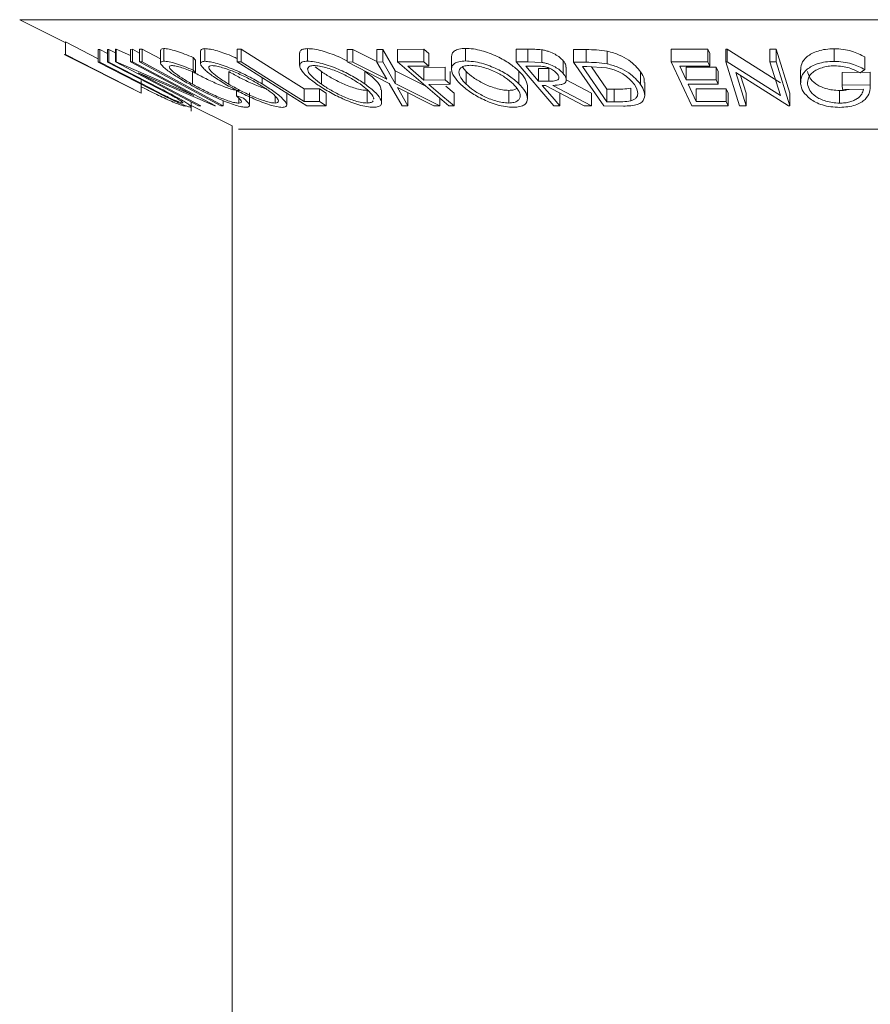
# Model space of a CAD drawing. Units: millimetres. Extents: x 5 to 292, y 5 to 205.
# Drawn here: x 87 to 88, y 191 to 192 of the extents above; entities that cross this region are included whole.
import ezdxf

# ---------------------------------------------------------------- set-up
doc = ezdxf.new("R2010")
doc.units = ezdxf.units.MM

msp = doc.modelspace()

# ---------------------------------------------------------------- linework, layer by layer
at = {"color": 7, "linetype": 'Continuous', "lineweight": 18}
for p, q in [((86.55233, 192.37545), (86.60371, 192.34977)), ((86.64128, 192.33136), (86.60398, 192.3503)), ((86.60398, 192.3503), (86.60398, 192.33602)), ((86.64128, 192.34182), (86.64311, 192.34173)), ((86.64128, 192.34182), (86.64128, 192.32754)), ((86.64311, 192.34173), (86.6515, 192.3374)), ((86.64311, 192.34173), (86.64311, 192.32745)), ((86.6515, 192.34173), (86.6533, 192.34182)), ((86.6515, 192.34173), (86.6515, 192.32744)), ((86.6533, 192.34182), (86.6608, 192.33795)), ((86.6533, 192.34182), (86.6533, 192.32753)), ((86.6608, 192.34201), (86.66133, 192.34198)), ((86.6608, 192.34201), (86.6608, 192.32772)), ((86.66133, 192.34198), (86.67751, 192.33497)), ((86.66133, 192.34198), (86.66133, 192.3277)), ((86.67751, 192.34192), (86.67993, 192.34202)), ((86.67751, 192.34192), (86.67751, 192.32763)), ((86.67993, 192.34202), (86.68804, 192.33772)), ((86.67993, 192.34202), (86.67993, 192.32773)), ((86.68804, 192.34224), (86.69092, 192.34224)), ((86.68804, 192.34224), (86.68804, 192.32796)), ((86.69092, 192.34224), (86.7116, 192.33101)), ((86.69092, 192.34224), (86.69092, 192.32795)), ((86.71533, 192.34279), (86.71533, 192.3285)), ((86.76162, 192.3427), (86.76162, 192.32841)), ((86.79853, 192.34219), (86.80307, 192.34214)), ((86.79853, 192.34219), (86.79853, 192.3279)), ((86.80307, 192.34214), (86.80307, 192.32786)), ((86.87794, 192.34278), (86.87794, 192.32849)), ((86.92273, 192.34192), (86.92934, 192.34181)), ((86.92273, 192.34192), (86.92273, 192.32763)), ((86.92934, 192.34181), (86.95648, 192.32803)), ((86.92934, 192.34181), (86.92934, 192.32752)), ((86.95648, 192.3418), (86.963, 192.34191)), ((86.95648, 192.3418), (86.95648, 192.32752)), ((86.963, 192.34191), (86.97692, 192.31772)), ((86.963, 192.34191), (86.963, 192.32762)), ((86.9798, 192.34191), (87.00966, 192.34196)), ((86.9798, 192.34191), (86.9798, 192.32762)), ((87.00966, 192.34196), (87.01537, 192.33708)), ((87.00966, 192.34196), (87.00966, 192.32768)), ((87.05655, 192.34304), (87.05655, 192.32875)), ((87.11401, 192.3422), (87.1273, 192.34209)), ((87.11401, 192.3422), (87.11401, 192.32792)), ((87.1273, 192.34209), (87.1273, 192.3278)), ((87.14295, 192.3414), (87.14295, 192.32711)), ((87.17896, 192.34177), (87.1933, 192.34159)), ((87.17896, 192.34177), (87.17896, 192.32749)), ((87.1933, 192.34159), (87.1933, 192.3273)), ((87.28948, 192.34209), (87.33074, 192.34217)), ((87.28948, 192.34209), (87.28948, 192.32781)), ((87.33074, 192.34217), (87.33304, 192.33727)), ((87.33074, 192.34217), (87.33074, 192.32789)), ((87.35113, 192.34225), (87.35271, 192.34222)), ((87.35113, 192.34225), (87.35113, 192.32796)), ((87.35271, 192.34222), (87.41291, 192.30392)), ((87.35271, 192.34222), (87.35271, 192.32793)), ((87.40107, 192.34215), (87.40823, 192.34226)), ((87.40107, 192.34215), (87.40107, 192.32787)), ((87.40823, 192.34226), (87.4237, 192.29232)), ((87.40823, 192.34226), (87.40823, 192.32797)), ((87.47363, 192.34256), (87.47363, 192.32827)), ((86.60253, 192.33607), (86.6898, 192.29244)), ((86.68969, 192.29249), (86.60398, 192.33602)), ((86.7116, 192.34082), (86.7116, 192.32653)), ((86.74861, 192.3327), (86.75135, 192.32958)), ((86.74861, 192.3327), (86.74861, 192.31841)), ((86.75686, 192.34014), (86.75686, 192.32585)), ((86.86903, 192.33782), (86.86903, 192.32354)), ((87.01537, 192.33708), (87.01537, 192.3228)), ((87.04088, 192.33381), (87.04088, 192.31952)), ((87.21703, 192.33978), (87.21703, 192.32549)), ((87.33304, 192.33727), (87.33304, 192.32299)), ((87.50844, 192.33335), (87.50844, 192.31907)), ((86.69925, 192.29765), (86.64128, 192.32754)), ((86.64128, 192.32754), (86.64311, 192.32745)), ((86.64311, 192.32745), (86.70108, 192.29755)), ((86.6515, 192.32744), (86.6533, 192.32753)), ((86.70947, 192.29755), (86.6515, 192.32744)), ((86.6533, 192.32753), (86.71127, 192.29764)), ((86.75467, 192.27801), (86.6608, 192.32772)), ((86.6608, 192.32772), (86.66133, 192.3277)), ((86.66133, 192.3277), (86.74938, 192.28957)), ((86.67751, 192.32763), (86.67993, 192.32773)), ((86.74938, 192.28957), (86.67751, 192.32763)), ((86.67993, 192.32773), (86.7738, 192.27803)), ((86.68804, 192.32796), (86.69092, 192.32795)), ((86.69092, 192.32795), (86.78265, 192.27816)), ((86.75135, 192.32958), (86.75135, 192.3153)), ((86.87725, 192.2781), (86.79853, 192.3279)), ((86.79853, 192.3279), (86.80307, 192.32786)), ((86.88678, 192.32223), (86.89365, 192.31677)), ((86.97024, 192.30343), (86.92273, 192.32763)), ((86.92273, 192.32763), (86.92934, 192.32752)), ((86.92934, 192.32752), (86.96759, 192.30811)), ((86.95648, 192.32752), (86.963, 192.32762)), ((86.96759, 192.30811), (86.95648, 192.32752)), ((86.963, 192.32762), (86.97692, 192.30343)), ((86.9798, 192.32762), (87.00966, 192.32768)), ((87.03776, 192.27809), (86.9798, 192.32762)), ((87.01537, 192.3228), (86.99141, 192.3227)), ((86.99141, 192.3227), (87.00953, 192.30721)), ((87.00953, 192.3215), (87.03349, 192.3216)), ((87.00953, 192.3215), (87.00953, 192.30721)), ((87.00966, 192.32768), (87.01537, 192.3228)), ((87.03349, 192.3216), (87.03349, 192.30731)), ((87.05313, 192.32188), (87.05727, 192.3169)), ((87.15664, 192.27804), (87.11401, 192.32792)), ((87.11401, 192.32792), (87.1273, 192.3278)), ((87.13661, 192.3229), (87.12486, 192.32296)), ((87.1273, 192.3278), (87.14295, 192.32711)), ((87.13935, 192.32029), (87.15089, 192.32016)), ((87.13935, 192.32029), (87.13935, 192.306)), ((87.15089, 192.32016), (87.15089, 192.30587)), ((87.16711, 192.32897), (87.16711, 192.31469)), ((87.17067, 192.30745), (87.17067, 192.32174)), ((87.21332, 192.27801), (87.17896, 192.32749)), ((87.17896, 192.32749), (87.1933, 192.3273)), ((87.19381, 192.32252), (87.18893, 192.32257)), ((87.18893, 192.32257), (87.2167, 192.28257)), ((87.21616, 192.32102), (87.19381, 192.32252)), ((87.19913, 192.32216), (87.2167, 192.29686)), ((87.28948, 192.32781), (87.33074, 192.32789)), ((87.31286, 192.27807), (87.28948, 192.32781)), ((87.33304, 192.32299), (87.29899, 192.32285)), ((87.29899, 192.32285), (87.3063, 192.3073)), ((87.3063, 192.32159), (87.34005, 192.32172)), ((87.3063, 192.32159), (87.3063, 192.3073)), ((87.33074, 192.32789), (87.33304, 192.32299)), ((87.34005, 192.32172), (87.34234, 192.31685)), ((87.34005, 192.32172), (87.34005, 192.30744)), ((87.3666, 192.27802), (87.35113, 192.32796)), ((87.35113, 192.32796), (87.35271, 192.32793)), ((87.35271, 192.32793), (87.41291, 192.28963)), ((87.40107, 192.32787), (87.40823, 192.32797)), ((87.41291, 192.28963), (87.40107, 192.32787)), ((87.40823, 192.32797), (87.4237, 192.27804)), ((87.50844, 192.31907), (87.50309, 192.31534)), ((86.77325, 192.278), (86.68622, 192.31548)), ((86.68622, 192.31548), (86.75718, 192.2779)), ((86.74766, 192.31683), (86.74766, 192.30254)), ((86.74861, 192.31841), (86.75135, 192.3153)), ((86.78906, 192.31673), (86.78906, 192.30245)), ((86.82664, 192.31012), (86.82664, 192.30282)), ((86.89365, 192.31677), (86.89365, 192.30249)), ((86.94272, 192.31717), (86.94272, 192.30289)), ((86.97692, 192.31772), (87.01179, 192.30028)), ((86.97692, 192.31772), (86.97692, 192.30343)), ((87.03921, 192.31671), (87.03921, 192.30242)), ((87.05727, 192.3169), (87.05727, 192.30261)), ((87.1171, 192.31729), (87.1171, 192.30301)), ((87.25476, 192.31646), (87.25476, 192.30218)), ((87.34234, 192.31685), (87.34234, 192.30257)), ((87.42207, 192.27801), (87.36242, 192.31566)), ((87.36242, 192.31566), (87.3741, 192.2779)), ((87.36791, 192.31219), (87.3741, 192.29219)), ((87.43568, 192.31859), (87.43568, 192.30431)), ((87.48273, 192.31557), (87.51458, 192.316)), ((87.48273, 192.31557), (87.48273, 192.30128)), ((87.51458, 192.316), (87.51458, 192.30172)), ((86.68969, 192.30678), (86.68969, 192.29249)), ((86.71981, 192.2872), (86.69925, 192.29765)), ((86.70108, 192.29755), (86.71399, 192.29093)), ((86.72429, 192.2898), (86.70947, 192.29755)), ((86.87419, 192.29714), (86.8915, 192.29726)), ((86.87419, 192.29714), (86.87419, 192.28286)), ((86.8915, 192.29726), (86.89909, 192.29245)), ((86.8915, 192.29726), (86.8915, 192.28297)), ((86.98493, 192.27814), (86.97024, 192.30343)), ((86.97692, 192.30343), (87.02753, 192.27813)), ((87.02092, 192.27801), (86.97967, 192.29868)), ((86.97967, 192.29868), (86.99154, 192.27801)), ((87.00953, 192.30721), (87.03349, 192.30731)), ((87.03921, 192.30242), (87.01525, 192.30232)), ((87.03349, 192.30731), (87.03921, 192.30242)), ((87.03432, 192.30031), (87.04366, 192.29233)), ((87.12673, 192.28647), (87.12673, 192.30075)), ((87.13935, 192.306), (87.15089, 192.30587)), ((87.1473, 192.30112), (87.14349, 192.30115)), ((87.19107, 192.27798), (87.1473, 192.30112)), ((87.15551, 192.30109), (87.19933, 192.27809)), ((87.17141, 192.30703), (87.19933, 192.29238)), ((87.2167, 192.29686), (87.22468, 192.29676)), ((87.2167, 192.29686), (87.2167, 192.28257)), ((87.22468, 192.29676), (87.22468, 192.28248)), ((87.24364, 192.298), (87.24364, 192.28371)), ((87.25941, 192.29012), (87.25941, 192.30441)), ((87.3063, 192.3073), (87.34005, 192.30744)), ((87.34234, 192.30257), (87.30859, 192.30243)), ((87.30859, 192.30243), (87.31776, 192.28292)), ((87.31776, 192.2972), (87.35151, 192.29735)), ((87.31776, 192.2972), (87.31776, 192.28292)), ((87.34005, 192.30744), (87.34234, 192.30257)), ((87.35151, 192.29735), (87.35382, 192.29244)), ((87.35151, 192.29735), (87.35151, 192.28306)), ((87.48273, 192.30128), (87.51458, 192.30172)), ((87.48322, 192.29651), (87.48273, 192.30128)), ((87.50678, 192.29678), (87.48322, 192.29651)), ((86.79744, 192.29567), (86.79744, 192.28952)), ((86.79744, 192.28952), (86.80537, 192.28668)), ((86.80028, 192.28646), (86.80028, 192.2811)), ((86.8123, 192.27859), (86.8123, 192.29287)), ((86.84119, 192.28931), (86.84119, 192.28114)), ((86.85441, 192.279), (86.85441, 192.29328)), ((86.89909, 192.29245), (86.89909, 192.27816)), ((86.94545, 192.29546), (86.94545, 192.28117)), ((86.96166, 192.2817), (86.96166, 192.29598)), ((86.99154, 192.29229), (86.99154, 192.27801)), ((87.02753, 192.28683), (87.02753, 192.27813)), ((87.04366, 192.29233), (87.04366, 192.27804)), ((87.10558, 192.29547), (87.10558, 192.28118)), ((87.16331, 192.29225), (87.16331, 192.27796)), ((87.19933, 192.29238), (87.19933, 192.27809)), ((87.35382, 192.29244), (87.35382, 192.27816)), ((87.3741, 192.29219), (87.3741, 192.2779)), ((87.4237, 192.29232), (87.4237, 192.27804)), ((87.47973, 192.29531), (87.47973, 192.28103)), ((86.74643, 192.27214), (86.74643, 192.28238)), ((86.74643, 192.27841), (86.79255, 192.25535)), ((86.75718, 192.2779), (86.75467, 192.27801)), ((86.7738, 192.27803), (86.77325, 192.278)), ((86.78265, 192.27816), (86.77978, 192.27816)), ((86.78265, 192.28387), (86.78265, 192.27816)), ((86.87419, 192.28286), (86.8915, 192.28297)), ((86.89909, 192.27816), (86.87725, 192.2781)), ((86.8915, 192.28297), (86.89909, 192.27816)), ((86.99154, 192.27801), (86.98493, 192.27814)), ((87.02753, 192.27813), (87.02092, 192.27801)), ((87.04366, 192.27804), (87.03776, 192.27809)), ((87.16331, 192.27796), (87.15664, 192.27804)), ((87.19933, 192.27809), (87.19107, 192.27798)), ((87.23529, 192.27775), (87.21332, 192.27801)), ((87.2167, 192.28257), (87.22468, 192.28248)), ((87.35382, 192.27816), (87.31286, 192.27807)), ((87.31776, 192.28292), (87.35151, 192.28306)), ((87.35151, 192.28306), (87.35382, 192.27816)), ((87.3741, 192.2779), (87.3666, 192.27802)), ((87.4237, 192.27804), (87.42207, 192.27801)), ((86.79255, 192.25535), (86.79255, 141.21149))]:
    msp.add_line(p, q, dxfattribs=at)
at = {"color": 8, "linetype": 'Continuous', "lineweight": 18}
for p, q in [((88.48419, 192.37545), (86.55233, 192.37545)), ((88.23668, 192.2517), (86.79984, 192.2517))]:
    msp.add_line(p, q, dxfattribs=at)
at = {"color": 7, "linetype": 'Continuous', "lineweight": 18, "flags": 128}
for points in [[(86.80307, 192.34214), (86.8429, 192.31694), (86.87419, 192.29714)], [(86.77978, 192.27816), (86.7284, 192.30605), (86.68804, 192.32796)], [(86.80307, 192.32786), (86.8429, 192.30266), (86.87419, 192.28286)], [(87.12486, 192.32296), (87.13298, 192.31346), (87.13935, 192.306)], [(87.01525, 192.30232), (87.03116, 192.28872), (87.04366, 192.27804)], [(87.14349, 192.30115), (87.15459, 192.28817), (87.16331, 192.27796)]]:
    msp.add_lwpolyline(points, dxfattribs=at)
at = {"color": 7, "linetype": 'Continuous', "lineweight": 18}
for points, knots in [([(86.7119, 192.34082), (86.7119, 192.3413), (86.71192, 192.34248), (86.71406, 192.34267), (86.71533, 192.34279)], [0, 0, 0, 0, 0.4099404, 1, 1, 1, 1]), ([(86.71533, 192.34279), (86.71717, 192.34266), (86.72085, 192.3424), (86.72941, 192.34006), (86.73887, 192.33677), (86.74536, 192.33406), (86.74861, 192.3327)], [0, 0, 0, 0, 0.2496228, 0.4995178, 0.7492135, 1, 1, 1, 1]), ([(86.75703, 192.34014), (86.75714, 192.34081), (86.75737, 192.34225), (86.76013, 192.34254), (86.76162, 192.3427)], [0, 0, 0, 0, 0.4627129, 1, 1, 1, 1]), ([(86.76162, 192.3427), (86.76363, 192.34254), (86.76765, 192.34224), (86.77577, 192.34027), (86.78468, 192.33724), (86.79243, 192.33434), (86.79699, 192.33217), (86.79853, 192.33144)], [0, 0, 0, 0, 0.2205679, 0.4401991, 0.6492044, 0.8815824, 1, 1, 1, 1]), ([(86.86924, 192.33782), (86.86925, 192.33856), (86.86927, 192.34034), (86.87197, 192.34225), (86.87595, 192.3426), (86.87794, 192.34278)], [0, 0, 0, 0, 0.2623404, 0.6313197, 1, 1, 1, 1]), ([(86.87794, 192.34278), (86.88044, 192.34263), (86.88542, 192.34233), (86.8944, 192.34037), (86.90365, 192.33735), (86.91345, 192.33361), (86.91949, 192.33048), (86.92273, 192.3288)], [0, 0, 0, 0, 0.1917004, 0.3826102, 0.5638918, 0.7663327, 1, 1, 1, 1]), ([(87.04093, 192.33381), (87.04105, 192.33495), (87.04129, 192.33732), (87.0439, 192.34029), (87.04879, 192.34253), (87.05397, 192.34287), (87.05655, 192.34304)], [0, 0, 0, 0, 0.2381791, 0.4922267, 0.7463019, 1, 1, 1, 1]), ([(87.05655, 192.34304), (87.0595, 192.34289), (87.06538, 192.34259), (87.0749, 192.3406), (87.08402, 192.33756), (87.09519, 192.33282), (87.10725, 192.32593), (87.11382, 192.32017), (87.1171, 192.31729)], [0, 0, 0, 0, 0.1253025, 0.2501644, 0.368235, 0.5010363, 0.7508396, 1, 1, 1, 1]), ([(87.1273, 192.34209), (87.12983, 192.34208), (87.13489, 192.34208), (87.14027, 192.34162), (87.14295, 192.3414)], [0, 0, 0, 0, 0.5011979, 1, 1, 1, 1]), ([(87.14295, 192.3414), (87.14434, 192.34115), (87.14711, 192.34067), (87.15243, 192.33903), (87.15817, 192.33636), (87.16357, 192.33275), (87.16593, 192.33023), (87.16711, 192.32897)], [0, 0, 0, 0, 0.125061, 0.2499719, 0.4997352, 0.7495212, 1, 1, 1, 1]), ([(87.1933, 192.34159), (87.19717, 192.34156), (87.20488, 192.3415), (87.21299, 192.34035), (87.21703, 192.33978)], [0, 0, 0, 0, 0.50204411, 1, 1, 1, 1]), ([(87.43574, 192.31706), (87.43586, 192.31997), (87.4361, 192.32576), (87.44129, 192.33259), (87.44824, 192.33729), (87.45518, 192.3402), (87.4639, 192.34215), (87.47039, 192.34242), (87.47363, 192.34256)], [0, 0, 0, 0, 0.2502684, 0.4992921, 0.6245116, 0.7498049, 0.8748696, 1, 1, 1, 1]), ([(87.47363, 192.34256), (87.47712, 192.34243), (87.48408, 192.34216), (87.49696, 192.33932), (87.50385, 192.33574), (87.50844, 192.33335)], [0, 0, 0, 0, 0.25029995, 0.50036086, 1, 1, 1, 1]), ([(87.21703, 192.33978), (87.21944, 192.33917), (87.22425, 192.33795), (87.23286, 192.33462), (87.24548, 192.32768), (87.25105, 192.32095), (87.25476, 192.31646)], [0, 0, 0, 0, 0.1263093, 0.2517819, 0.501536, 1, 1, 1, 1]), ([(86.74336, 192.30313), (86.73837, 192.30601), (86.72844, 192.31175), (86.71876, 192.31851), (86.71354, 192.32317), (86.71129, 192.32614), (86.71175, 192.32806), (86.71413, 192.32835), (86.71533, 192.3285)], [0, 0, 0, 0, 0.2502427, 0.4981863, 0.6235928, 0.7491848, 0.8743353, 1, 1, 1, 1]), ([(86.71533, 192.3285), (86.71717, 192.32837), (86.72085, 192.32811), (86.72941, 192.32577), (86.73887, 192.32248), (86.74536, 192.31977), (86.74861, 192.31841)], [0, 0, 0, 0, 0.2496228, 0.4995178, 0.7492135, 1, 1, 1, 1]), ([(86.7241, 192.32362), (86.7232, 192.32346), (86.7214, 192.32315), (86.72142, 192.32142), (86.72305, 192.31907), (86.72728, 192.31524), (86.7354, 192.30962), (86.74356, 192.30491), (86.74766, 192.30254)], [0, 0, 0, 0, 0.1238799, 0.2475944, 0.3732273, 0.4994616, 0.7485637, 1, 1, 1, 1]), ([(86.75135, 192.3153), (86.74872, 192.31639), (86.74347, 192.31856), (86.73573, 192.32132), (86.72882, 192.32317), (86.72568, 192.32347), (86.7241, 192.32362)], [0, 0, 0, 0, 0.2493561, 0.4984322, 0.7489139, 1, 1, 1, 1]), ([(86.78491, 192.3026), (86.7803, 192.30546), (86.77112, 192.31114), (86.76257, 192.31787), (86.7581, 192.32263), (86.7565, 192.32568), (86.75729, 192.32788), (86.76017, 192.32823), (86.76162, 192.32841)], [0, 0, 0, 0, 0.2495343, 0.4975224, 0.6230389, 0.7484252, 0.8738849, 1, 1, 1, 1]), ([(86.76162, 192.32841), (86.76363, 192.32826), (86.76765, 192.32795), (86.77589, 192.32595), (86.78484, 192.32293), (86.79683, 192.31822), (86.81148, 192.31143), (86.82158, 192.3057), (86.82664, 192.30282)], [0, 0, 0, 0, 0.1254122, 0.2499195, 0.3751591, 0.5007705, 0.7492563, 1, 1, 1, 1]), ([(86.76995, 192.32356), (86.76881, 192.3234), (86.76653, 192.32307), (86.7661, 192.32119), (86.76728, 192.31876), (86.77079, 192.3149), (86.77789, 192.30938), (86.78534, 192.30475), (86.78906, 192.30245)], [0, 0, 0, 0, 0.1260335, 0.2516091, 0.3761032, 0.5016129, 0.7512257, 1, 1, 1, 1]), ([(86.82253, 192.30265), (86.81846, 192.30497), (86.81034, 192.30958), (86.79861, 192.31508), (86.78894, 192.31889), (86.78178, 192.32128), (86.77495, 192.32311), (86.77162, 192.32341), (86.76995, 192.32356)], [0, 0, 0, 0, 0.2498331, 0.4990019, 0.6243891, 0.7494868, 0.8750001, 1, 1, 1, 1]), ([(86.88823, 192.30265), (86.88443, 192.30551), (86.87685, 192.31121), (86.87087, 192.31797), (86.86881, 192.32273), (86.86914, 192.32577), (86.8719, 192.32797), (86.87593, 192.32832), (86.87794, 192.32849)], [0, 0, 0, 0, 0.2497496, 0.4979008, 0.623505, 0.7488726, 0.8742027, 1, 1, 1, 1]), ([(86.87794, 192.32849), (86.88044, 192.32834), (86.88542, 192.32805), (86.89456, 192.32604), (86.90383, 192.32302), (86.91577, 192.31831), (86.9296, 192.31152), (86.93833, 192.30577), (86.94272, 192.30289)], [0, 0, 0, 0, 0.1255191, 0.2500137, 0.3752703, 0.5010429, 0.7495117, 1, 1, 1, 1]), ([(86.88508, 192.32364), (86.88347, 192.32348), (86.88027, 192.32315), (86.87823, 192.32127), (86.87786, 192.31883), (86.87943, 192.31497), (86.88443, 192.30943), (86.89058, 192.3048), (86.89365, 192.30249)], [0, 0, 0, 0, 0.1260104, 0.2515906, 0.3761413, 0.5016526, 0.7512356, 1, 1, 1, 1]), ([(86.93733, 192.30273), (86.9338, 192.30505), (86.92676, 192.30967), (86.91575, 192.31519), (86.90611, 192.31898), (86.89867, 192.32137), (86.89123, 192.32319), (86.88712, 192.32349), (86.88508, 192.32364)], [0, 0, 0, 0, 0.2499374, 0.4990521, 0.6244155, 0.7495362, 0.8750238, 1, 1, 1, 1]), ([(87.05071, 192.30276), (87.04809, 192.30563), (87.04287, 192.31134), (87.04044, 192.31812), (87.04129, 192.32291), (87.04384, 192.32599), (87.04875, 192.32824), (87.05395, 192.32858), (87.05655, 192.32875)], [0, 0, 0, 0, 0.2495868, 0.4977541, 0.6233309, 0.748597, 0.8740054, 1, 1, 1, 1]), ([(87.06186, 192.32387), (87.05976, 192.32371), (87.05557, 192.3234), (87.05177, 192.32149), (87.04962, 192.31902), (87.04881, 192.31512), (87.05086, 192.30958), (87.05514, 192.30493), (87.05727, 192.30261)], [0, 0, 0, 0, 0.1256544, 0.2511074, 0.3761616, 0.5016282, 0.7512145, 1, 1, 1, 1]), ([(87.05655, 192.32875), (87.0595, 192.3286), (87.06537, 192.3283), (87.07505, 192.32628), (87.08416, 192.32323), (87.09527, 192.31848), (87.10721, 192.31166), (87.11379, 192.3059), (87.1171, 192.30301)], [0, 0, 0, 0, 0.125267, 0.2496637, 0.3748971, 0.5006121, 0.7491835, 1, 1, 1, 1]), ([(87.11058, 192.30285), (87.10792, 192.30517), (87.10262, 192.3098), (87.09317, 192.31533), (87.08419, 192.31916), (87.07683, 192.32156), (87.06906, 192.32339), (87.06425, 192.32371), (87.06186, 192.32387)], [0, 0, 0, 0, 0.2499794, 0.4991031, 0.6244437, 0.7495785, 0.8750422, 1, 1, 1, 1]), ([(87.16014, 192.3146), (87.15902, 192.31572), (87.15734, 192.3174), (87.15392, 192.3195), (87.15092, 192.32093), (87.14738, 192.3221), (87.14235, 192.32285), (87.13891, 192.32288), (87.13661, 192.3229)], [0, 0, 0, 0, 0.2488064, 0.3738468, 0.499091, 0.6242087, 0.749169, 1, 1, 1, 1]), ([(87.14295, 192.32711), (87.14434, 192.32687), (87.14711, 192.32638), (87.15243, 192.32475), (87.15817, 192.32208), (87.16357, 192.31846), (87.16593, 192.31595), (87.16711, 192.31469)], [0, 0, 0, 0, 0.125061, 0.2499719, 0.4997352, 0.7495212, 1, 1, 1, 1]), ([(87.16711, 192.32897), (87.1685, 192.32727), (87.17057, 192.32474), (87.17025, 192.32248), (87.17014, 192.32174)], [0, 0, 0, 0, 0.6750168, 1, 1, 1, 1]), ([(87.1933, 192.3273), (87.19717, 192.32727), (87.20488, 192.32721), (87.21299, 192.32606), (87.21703, 192.32549)], [0, 0, 0, 0, 0.5020441, 1, 1, 1, 1]), ([(87.2478, 192.30198), (87.24473, 192.3057), (87.24012, 192.31128), (87.22945, 192.31698), (87.22219, 192.31964), (87.21817, 192.32056), (87.21616, 192.32102)], [0, 0, 0, 0, 0.4989195, 0.7489212, 0.8747019, 1, 1, 1, 1]), ([(87.21703, 192.32549), (87.21942, 192.32489), (87.2242, 192.32368), (87.2328, 192.32036), (87.24546, 192.31342), (87.25104, 192.30667), (87.25476, 192.30218)], [0, 0, 0, 0, 0.1251749, 0.2498276, 0.5006843, 1, 1, 1, 1]), ([(87.43574, 192.30277), (87.43586, 192.30568), (87.4361, 192.31146), (87.44127, 192.31828), (87.4482, 192.32298), (87.45514, 192.32591), (87.46387, 192.32786), (87.47037, 192.32814), (87.47363, 192.32827)], [0, 0, 0, 0, 0.2501337, 0.4982399, 0.6236679, 0.7491643, 0.8743389, 1, 1, 1, 1]), ([(87.47436, 192.32338), (87.47178, 192.32324), (87.4666, 192.32295), (87.45977, 192.32126), (87.45405, 192.31896), (87.44819, 192.31522), (87.44393, 192.30971), (87.44362, 192.30506), (87.44346, 192.30271)], [0, 0, 0, 0, 0.1241999, 0.2486437, 0.3749622, 0.5011872, 0.749476, 1, 1, 1, 1]), ([(87.47363, 192.32827), (87.47712, 192.32814), (87.48408, 192.32787), (87.49696, 192.32503), (87.50385, 192.32145), (87.50844, 192.31907)], [0, 0, 0, 0, 0.2502999, 0.5003609, 1, 1, 1, 1]), ([(87.50309, 192.31534), (87.49929, 192.31733), (87.49357, 192.32032), (87.48303, 192.32283), (87.47725, 192.32319), (87.47436, 192.32338)], [0, 0, 0, 0, 0.49861261, 0.74983627, 1, 1, 1, 1]), ([(86.74766, 192.31683), (86.75206, 192.31444), (86.76083, 192.30968), (86.7732, 192.30388), (86.78293, 192.29988), (86.78996, 192.29737), (86.79605, 192.29573), (86.79887, 192.2955), (86.80028, 192.29538)], [0, 0, 0, 0, 0.2503405, 0.4991707, 0.6312871, 0.7497648, 0.8747798, 1, 1, 1, 1]), ([(86.78906, 192.31673), (86.79313, 192.3144), (86.80124, 192.30975), (86.81501, 192.30326), (86.82551, 192.29885), (86.8301, 192.29765), (86.83039, 192.29757)], [0, 0, 0, 0, 0.3268762, 0.6518177, 0.9775048, 1, 1, 1, 1]), ([(86.89365, 192.31677), (86.89716, 192.31445), (86.90418, 192.30981), (86.91731, 192.30315), (86.92959, 192.29831), (86.9394, 192.29588), (86.94343, 192.2956), (86.94545, 192.29546)], [0, 0, 0, 0, 0.2506833, 0.499891, 0.7496718, 0.8747482, 1, 1, 1, 1]), ([(86.94272, 192.31717), (86.94649, 192.3143), (86.954, 192.30857), (86.96088, 192.30099), (86.96082, 192.29739), (86.9608, 192.29598)], [0, 0, 0, 0, 0.3794446, 0.7562713, 1, 1, 1, 1]), ([(87.05727, 192.3169), (87.05991, 192.31457), (87.06518, 192.30992), (87.07653, 192.30324), (87.08814, 192.29836), (87.09846, 192.29591), (87.1032, 192.29561), (87.10558, 192.29547)], [0, 0, 0, 0, 0.2507118, 0.499895, 0.7496662, 0.874756, 1, 1, 1, 1]), ([(87.1171, 192.31729), (87.1198, 192.31438), (87.1251, 192.30867), (87.12613, 192.30336), (87.12663, 192.30075)], [0, 0, 0, 0, 0.510665, 1, 1, 1, 1]), ([(87.15089, 192.30587), (87.1532, 192.30591), (87.15666, 192.30597), (87.16037, 192.30683), (87.16189, 192.30803), (87.16244, 192.30952), (87.16222, 192.3117), (87.16096, 192.31345), (87.16014, 192.3146)], [0, 0, 0, 0, 0.2507209, 0.3759679, 0.5009647, 0.6201516, 0.7501351, 1, 1, 1, 1]), ([(87.16711, 192.31469), (87.16833, 192.31301), (87.17076, 192.30968), (87.17099, 192.30565), (87.16835, 192.3032), (87.16372, 192.30152), (87.15881, 192.30126), (87.15551, 192.30109)], [0, 0, 0, 0, 0.2511258, 0.4990162, 0.6228059, 0.7468294, 1, 1, 1, 1]), ([(87.25476, 192.31646), (87.25662, 192.31364), (87.25935, 192.3095), (87.25888, 192.30563), (87.25873, 192.30441)], [0, 0, 0, 0, 0.6830698, 1, 1, 1, 1]), ([(87.44346, 192.317), (87.44413, 192.31459), (87.44547, 192.30977), (87.45098, 192.30397), (87.45773, 192.29996), (87.46415, 192.29753), (87.4716, 192.29575), (87.47702, 192.29546), (87.47973, 192.29531)], [0, 0, 0, 0, 0.2496134, 0.4988593, 0.6242896, 0.749755, 0.8751124, 1, 1, 1, 1]), ([(86.68969, 192.29965), (86.69346, 192.29774), (86.70276, 192.29303), (86.71524, 192.28707), (86.72598, 192.28223), (86.73308, 192.27933), (86.73771, 192.27794), (86.73936, 192.27783), (86.7402, 192.27777)], [0, 0, 0, 0, 0.1845245, 0.454749, 0.591741, 0.7269586, 0.8624713, 1, 1, 1, 1]), ([(86.71127, 192.29764), (86.71979, 192.29325), (86.73046, 192.28774), (86.74046, 192.28174), (86.74448, 192.27908), (86.74683, 192.27706), (86.74621, 192.27675), (86.74591, 192.2766)], [0, 0, 0, 0, 0.498787, 0.6243182, 0.7496135, 0.8743805, 1, 1, 1, 1]), ([(86.77917, 192.28529), (86.77288, 192.28814), (86.76029, 192.29385), (86.74901, 192.30004), (86.74336, 192.30313)], [0, 0, 0, 0, 0.4995871, 1, 1, 1, 1]), ([(86.74766, 192.30254), (86.75205, 192.30016), (86.7608, 192.29541), (86.77302, 192.28968), (86.78273, 192.28567), (86.7898, 192.28313), (86.79603, 192.28144), (86.79886, 192.28121), (86.80028, 192.2811)], [0, 0, 0, 0, 0.2500373, 0.4978781, 0.623252, 0.7488875, 0.8742142, 1, 1, 1, 1]), ([(86.84941, 192.27632), (86.8474, 192.27649), (86.84338, 192.27682), (86.83514, 192.27903), (86.82629, 192.28221), (86.81446, 192.28709), (86.79998, 192.294), (86.78995, 192.29973), (86.78491, 192.3026)], [0, 0, 0, 0, 0.12544414, 0.25023406, 0.37563059, 0.50108866, 0.74949948, 1, 1, 1, 1]), ([(86.78906, 192.30245), (86.79312, 192.30013), (86.80121, 192.2955), (86.81513, 192.28885), (86.82734, 192.28401), (86.83628, 192.28157), (86.83955, 192.28129), (86.84119, 192.28114)], [0, 0, 0, 0, 0.2506879, 0.4998919, 0.7496678, 0.8747604, 1, 1, 1, 1]), ([(86.84119, 192.28114), (86.84234, 192.28131), (86.84465, 192.28164), (86.84524, 192.28355), (86.84421, 192.28605), (86.84081, 192.29002), (86.83371, 192.29569), (86.82625, 192.30033), (86.82253, 192.30265)], [0, 0, 0, 0, 0.1260742, 0.2517358, 0.3765934, 0.5021529, 0.751563, 1, 1, 1, 1]), ([(86.82664, 192.30282), (86.83128, 192.29993), (86.8405, 192.29417), (86.85055, 192.28589), (86.85513, 192.27985), (86.85382, 192.27683), (86.85088, 192.27649), (86.84941, 192.27632)], [0, 0, 0, 0, 0.25074522, 0.49934158, 0.7495585, 0.87460229, 1, 1, 1, 1]), ([(86.9525, 192.27634), (86.95001, 192.27651), (86.94504, 192.27684), (86.93596, 192.27902), (86.9268, 192.2822), (86.91503, 192.28709), (86.90132, 192.29402), (86.8926, 192.29977), (86.88823, 192.30265)], [0, 0, 0, 0, 0.1252383, 0.2498599, 0.3751925, 0.5007777, 0.7493948, 1, 1, 1, 1]), ([(86.89365, 192.30249), (86.89716, 192.30016), (86.90418, 192.29552), (86.91731, 192.28886), (86.92959, 192.28403), (86.9394, 192.28159), (86.94343, 192.28131), (86.94545, 192.28117)], [0, 0, 0, 0, 0.2506833, 0.499891, 0.7496718, 0.8747482, 1, 1, 1, 1]), ([(86.95272, 192.28566), (86.95276, 192.28582), (86.95301, 192.28679), (86.9514, 192.29011), (86.94664, 192.29572), (86.94043, 192.3004), (86.93733, 192.30273)], [0, 0, 0, 0, 0.0362788, 0.2303068, 0.6158706, 1, 1, 1, 1]), ([(86.94272, 192.30289), (86.94655, 192.29999), (86.95418, 192.29423), (86.96104, 192.28594), (86.96255, 192.27987), (86.95859, 192.27687), (86.95453, 192.27652), (86.9525, 192.27634)], [0, 0, 0, 0, 0.250668, 0.4991764, 0.7492877, 0.8743351, 1, 1, 1, 1]), ([(87.11074, 192.27634), (87.1078, 192.27651), (87.10194, 192.27685), (87.09234, 192.27906), (87.08336, 192.28227), (87.07241, 192.28718), (87.06057, 192.29413), (87.05401, 192.29988), (87.05071, 192.30276)], [0, 0, 0, 0, 0.125312, 0.2499848, 0.375356, 0.5008378, 0.7492752, 1, 1, 1, 1]), ([(87.05727, 192.30261), (87.05991, 192.30028), (87.06518, 192.29563), (87.07653, 192.28895), (87.08814, 192.28407), (87.09846, 192.28162), (87.1032, 192.28133), (87.10558, 192.28118)], [0, 0, 0, 0, 0.2507118, 0.499895, 0.7496662, 0.874756, 1, 1, 1, 1]), ([(87.10558, 192.28118), (87.10768, 192.28135), (87.11187, 192.28169), (87.11585, 192.28361), (87.11819, 192.28614), (87.11907, 192.29016), (87.11695, 192.29584), (87.1127, 192.30052), (87.11058, 192.30285)], [0, 0, 0, 0, 0.126073, 0.2517211, 0.3765314, 0.502073, 0.7515414, 1, 1, 1, 1]), ([(87.10558, 192.29547), (87.10772, 192.29562), (87.11159, 192.29589), (87.11383, 192.29712), (87.11483, 192.29767)], [0, 0, 0, 0, 0.5514124, 1, 1, 1, 1]), ([(87.1171, 192.30301), (87.11972, 192.30011), (87.12494, 192.29434), (87.12762, 192.28603), (87.12539, 192.27992), (87.11855, 192.27687), (87.11334, 192.27652), (87.11074, 192.27634)], [0, 0, 0, 0, 0.2505189, 0.4989719, 0.7490692, 0.8742662, 1, 1, 1, 1]), ([(87.22468, 192.29676), (87.22806, 192.29673), (87.23481, 192.29668), (87.2407, 192.29756), (87.24364, 192.298)], [0, 0, 0, 0, 0.50171572, 1, 1, 1, 1]), ([(87.25476, 192.30218), (87.25641, 192.29937), (87.25971, 192.29377), (87.25961, 192.28694), (87.2565, 192.28214), (87.25163, 192.27928), (87.24398, 192.27793), (87.2382, 192.27781), (87.23529, 192.27775)], [0, 0, 0, 0, 0.2504411, 0.4992408, 0.625495, 0.7497903, 0.8738949, 1, 1, 1, 1]), ([(87.24364, 192.28371), (87.2449, 192.28417), (87.24742, 192.28507), (87.25061, 192.28769), (87.25271, 192.29324), (87.24977, 192.29849), (87.2478, 192.30198)], [0, 0, 0, 0, 0.1253009, 0.2504487, 0.5004365, 1, 1, 1, 1]), ([(87.44662, 192.28595), (87.4436, 192.28864), (87.43755, 192.29401), (87.43635, 192.29985), (87.43574, 192.30277)], [0, 0, 0, 0, 0.4996777, 1, 1, 1, 1]), ([(87.44346, 192.30271), (87.44414, 192.30029), (87.44548, 192.29547), (87.45099, 192.28967), (87.45774, 192.28566), (87.46417, 192.28323), (87.47162, 192.28146), (87.47702, 192.28117), (87.47973, 192.28103)], [0, 0, 0, 0, 0.2504976, 0.4989144, 0.6247168, 0.7505791, 0.8751799, 1, 1, 1, 1]), ([(87.47973, 192.28103), (87.48179, 192.2811), (87.48589, 192.28124), (87.49156, 192.28238), (87.4963, 192.28412), (87.50134, 192.287), (87.50552, 192.29127), (87.50636, 192.29494), (87.50678, 192.29678)], [0, 0, 0, 0, 0.1253285, 0.2501708, 0.3752249, 0.5004986, 0.7496901, 1, 1, 1, 1]), ([(87.47973, 192.29531), (87.4818, 192.29537), (87.48562, 192.29548), (87.48899, 192.29624), (87.49053, 192.29659)], [0, 0, 0, 0, 0.5436426, 1, 1, 1, 1]), ([(87.51458, 192.30172), (87.51458, 192.29891), (87.51457, 192.29334), (87.51049, 192.2865), (87.50429, 192.28168), (87.49781, 192.27864), (87.48934, 192.27674), (87.48313, 192.27646), (87.48001, 192.27632)], [0, 0, 0, 0, 0.2507762, 0.4991971, 0.6245174, 0.7495512, 0.8743325, 1, 1, 1, 1]), ([(86.71399, 192.29093), (86.71621, 192.28982), (86.72066, 192.28759), (86.72752, 192.28441), (86.73234, 192.28251), (86.73545, 192.28146), (86.73626, 192.28136), (86.73667, 192.28131)], [0, 0, 0, 0, 0.2497682, 0.4984076, 0.7479428, 0.8737176, 1, 1, 1, 1]), ([(86.74591, 192.2766), (86.74547, 192.27663), (86.74459, 192.2767), (86.7415, 192.27759), (86.73595, 192.27972), (86.72801, 192.28324), (86.72254, 192.28588), (86.71981, 192.2872)], [0, 0, 0, 0, 0.1252631, 0.2500782, 0.4998453, 0.7496734, 1, 1, 1, 1]), ([(86.73667, 192.28131), (86.73686, 192.28136), (86.73724, 192.28145), (86.73654, 192.28234), (86.73409, 192.28414), (86.72961, 192.28686), (86.72607, 192.28882), (86.72429, 192.2898)], [0, 0, 0, 0, 0.1253676, 0.2507686, 0.500274, 0.7495317, 1, 1, 1, 1]), ([(86.80028, 192.2811), (86.80132, 192.28123), (86.8034, 192.28149), (86.80324, 192.28418), (86.79976, 192.28738), (86.79744, 192.28952)], [0, 0, 0, 0, 0.2501219, 0.5006717, 1, 1, 1, 1]), ([(86.80537, 192.28668), (86.80693, 192.28532), (86.81004, 192.28262), (86.81252, 192.27924), (86.81232, 192.2769), (86.80975, 192.27657), (86.80847, 192.2764)], [0, 0, 0, 0, 0.24975492, 0.49865366, 0.7485875, 1, 1, 1, 1]), ([(87.48001, 192.27632), (87.47659, 192.27643), (87.46977, 192.27667), (87.46029, 192.27882), (87.45242, 192.28201), (87.44856, 192.28463), (87.44662, 192.28595)], [0, 0, 0, 0, 0.2503771, 0.4999842, 0.7494278, 1, 1, 1, 1]), ([(86.80847, 192.2764), (86.80684, 192.2765), (86.8036, 192.2767), (86.79626, 192.27867), (86.7879, 192.28163), (86.78208, 192.28407), (86.77917, 192.28529)], [0, 0, 0, 0, 0.250551, 0.5004375, 0.7497178, 1, 1, 1, 1]), ([(86.94545, 192.28117), (86.94711, 192.28132), (86.95044, 192.28161), (86.95168, 192.28297), (86.9523, 192.28365)], [0, 0, 0, 0, 0.5008353, 1, 1, 1, 1]), ([(87.22468, 192.28248), (87.22806, 192.28245), (87.23481, 192.28239), (87.2407, 192.28328), (87.24364, 192.28371)], [0, 0, 0, 0, 0.5017157, 1, 1, 1, 1])]:
    msp.add_open_spline(points, degree=3, knots=knots, dxfattribs=at)

doc.saveas('drawing.dxf')
